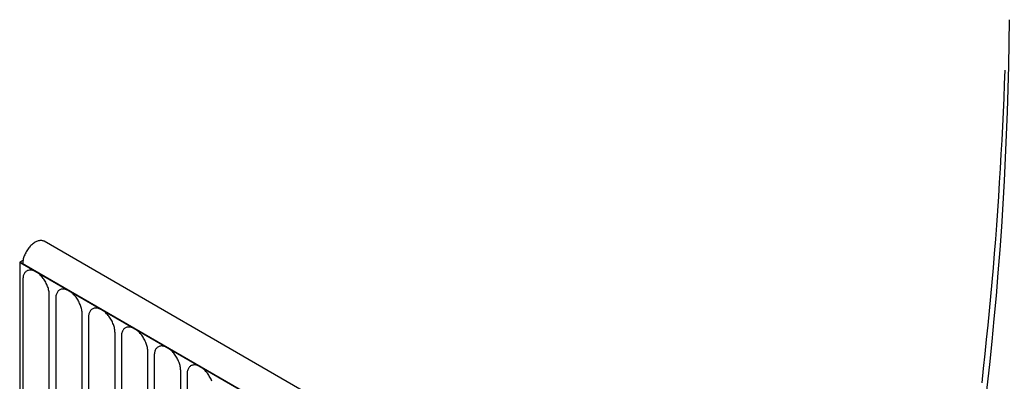
# Model space of a CAD drawing. Units: millimetres. Extents: x 75 to 2100, y 0 to 1460.
# Drawn here: x 374 to 492, y 637 to 680 of the extents above; entities that cross this region are included whole.
import ezdxf

# ---------------------------------------------------------------- set-up
doc = ezdxf.new("R2010")
doc.units = ezdxf.units.MM
doc.header["$LTSCALE"] = 5
doc.layers.get('0').update_dxf_attribs({"color": 1})
doc.layers.add('133377', color=7, linetype='Continuous')

# ---------------------------------------------------------------- blocks, each defined once
blk = doc.blocks.new('1034884-M_004_ISO_view')
for p, q in [((10.52, 249.51), (-341.97, 453)), ((-344.5, 450.72), (-344.89, 450.49)), ((-344.89, 450.49), (-344.89, 431.41)), ((-344.89, 450.49), (-344.54, 450.29)), ((8.31, 246.6), (-344.89, 450.49)), ((-344.54, 450.29), (7.95, 246.8)), ((-344.51, 448.44), (-344.51, 433.33)), ((-341.35, 431.51), (-341.35, 446.61)), ((-340.58, 446.17), (-340.58, 431.06)), ((-337.43, 429.24), (-337.43, 444.35)), ((-336.66, 443.9), (-336.66, 428.8)), ((-333.5, 426.98), (-333.5, 442.08)), ((-332.73, 441.64), (-332.73, 426.53)), ((-329.58, 424.71), (-329.58, 439.82)), ((-328.81, 439.37), (-328.81, 424.27)), ((-325.65, 422.44), (-325.65, 437.55)), ((-324.89, 437.11), (-324.89, 422))]:
    blk.add_line(p, q)
at = {"flags": 128}
for points in [[(-227.17, 473.44), (-227.23, 471.78), (-227.3, 470.11), (-227.37, 468.44), (-227.45, 466.76), (-227.53, 465.08), (-227.63, 463.4), (-227.72, 461.71), (-227.83, 460.03), (-227.94, 458.34), (-228.05, 456.64), (-228.17, 454.94), (-228.3, 453.24), (-228.44, 451.54), (-228.58, 449.83), (-228.73, 448.12), (-228.88, 446.41), (-229.04, 444.7), (-229.21, 442.98), (-229.38, 441.26), (-229.56, 439.54), (-229.74, 437.81), (-229.93, 436.08)], [(-341.97, 453), (-342, 453.01), (-342.07, 453.04), (-342.15, 453.07), (-342.23, 453.09), (-342.31, 453.1), (-342.4, 453.1), (-342.49, 453.09), (-342.58, 453.07), (-342.67, 453.05), (-342.77, 453.02), (-342.87, 452.98), (-342.96, 452.93), (-343.06, 452.88), (-343.16, 452.82), (-343.25, 452.75), (-343.35, 452.67), (-343.44, 452.59), (-343.54, 452.5), (-343.63, 452.41), (-343.72, 452.31), (-343.8, 452.21), (-343.88, 452.1), (-343.96, 451.99), (-344.04, 451.87), (-344.11, 451.76), (-344.17, 451.64), (-344.23, 451.51), (-344.29, 451.39), (-344.34, 451.26), (-344.39, 451.14), (-344.43, 451.01), (-344.46, 450.89), (-344.49, 450.76), (-344.51, 450.64), (-344.53, 450.52), (-344.53, 450.4), (-344.54, 450.29)], [(-341.35, 446.61), (-341.35, 446.73), (-341.36, 446.85), (-341.38, 446.97), (-341.4, 447.09), (-341.43, 447.22), (-341.46, 447.35), (-341.5, 447.48), (-341.55, 447.6), (-341.6, 447.73), (-341.65, 447.86), (-341.71, 447.98), (-341.78, 448.11), (-341.85, 448.23), (-341.92, 448.35), (-342, 448.46), (-342.08, 448.57), (-342.17, 448.68), (-342.26, 448.79), (-342.35, 448.88), (-342.44, 448.98), (-342.54, 449.06), (-342.63, 449.14), (-342.73, 449.22), (-342.83, 449.29), (-342.93, 449.35), (-343.03, 449.4), (-343.13, 449.45), (-343.22, 449.49), (-343.32, 449.52), (-343.42, 449.54), (-343.51, 449.55), (-343.6, 449.56), (-343.69, 449.56), (-343.77, 449.55), (-343.86, 449.53), (-343.94, 449.51), (-344.01, 449.48), (-344.08, 449.44), (-344.15, 449.39), (-344.21, 449.33), (-344.26, 449.27), (-344.31, 449.2), (-344.36, 449.12), (-344.4, 449.04), (-344.43, 448.95), (-344.46, 448.86), (-344.48, 448.76), (-344.49, 448.66), (-344.5, 448.55), (-344.51, 448.44)], [(-337.43, 444.35), (-337.43, 444.46), (-337.44, 444.58), (-337.45, 444.71), (-337.48, 444.83), (-337.5, 444.96), (-337.54, 445.08), (-337.58, 445.21), (-337.62, 445.34), (-337.67, 445.47), (-337.73, 445.59), (-337.79, 445.72), (-337.85, 445.84), (-337.92, 445.96), (-338, 446.08), (-338.08, 446.2), (-338.16, 446.31), (-338.24, 446.42), (-338.33, 446.52), (-338.42, 446.62), (-338.52, 446.71), (-338.61, 446.8), (-338.71, 446.88), (-338.81, 446.95), (-338.91, 447.02), (-339, 447.08), (-339.1, 447.13), (-339.2, 447.18), (-339.3, 447.22), (-339.4, 447.25), (-339.49, 447.27), (-339.59, 447.29), (-339.68, 447.3), (-339.77, 447.29), (-339.85, 447.29), (-339.93, 447.27), (-340.01, 447.24), (-340.09, 447.21), (-340.16, 447.17), (-340.22, 447.12), (-340.28, 447.07), (-340.34, 447), (-340.39, 446.93), (-340.43, 446.86), (-340.47, 446.78), (-340.51, 446.69), (-340.53, 446.59), (-340.56, 446.5), (-340.57, 446.39), (-340.58, 446.28), (-340.58, 446.17)], [(-333.5, 442.08), (-333.51, 442.2), (-333.51, 442.32), (-333.53, 442.44), (-333.55, 442.56), (-333.58, 442.69), (-333.61, 442.82), (-333.65, 442.94), (-333.7, 443.07), (-333.75, 443.2), (-333.8, 443.33), (-333.86, 443.45), (-333.93, 443.58), (-334, 443.7), (-334.07, 443.82), (-334.15, 443.93), (-334.23, 444.04), (-334.32, 444.15), (-334.41, 444.25), (-334.5, 444.35), (-334.59, 444.44), (-334.69, 444.53), (-334.78, 444.61), (-334.88, 444.69), (-334.98, 444.75), (-335.08, 444.82), (-335.18, 444.87), (-335.28, 444.92), (-335.38, 444.95), (-335.47, 444.98), (-335.57, 445.01), (-335.66, 445.02), (-335.75, 445.03), (-335.84, 445.03), (-335.93, 445.02), (-336.01, 445), (-336.09, 444.98), (-336.16, 444.95), (-336.23, 444.9), (-336.3, 444.86), (-336.36, 444.8), (-336.41, 444.74), (-336.46, 444.67), (-336.51, 444.59), (-336.55, 444.51), (-336.58, 444.42), (-336.61, 444.33), (-336.63, 444.23), (-336.65, 444.13), (-336.66, 444.02), (-336.66, 443.9)], [(-329.58, 439.82), (-329.58, 439.93), (-329.59, 440.05), (-329.61, 440.17), (-329.63, 440.3), (-329.65, 440.42), (-329.69, 440.55), (-329.73, 440.68), (-329.77, 440.81), (-329.82, 440.93), (-329.88, 441.06), (-329.94, 441.19), (-330.01, 441.31), (-330.08, 441.43), (-330.15, 441.55), (-330.23, 441.67), (-330.31, 441.78), (-330.4, 441.89), (-330.48, 441.99), (-330.57, 442.09), (-330.67, 442.18), (-330.76, 442.27), (-330.86, 442.35), (-330.96, 442.42), (-331.06, 442.49), (-331.16, 442.55), (-331.25, 442.6), (-331.35, 442.65), (-331.45, 442.69), (-331.55, 442.72), (-331.64, 442.74), (-331.74, 442.76), (-331.83, 442.76), (-331.92, 442.76), (-332, 442.75), (-332.08, 442.74), (-332.16, 442.71), (-332.24, 442.68), (-332.31, 442.64), (-332.37, 442.59), (-332.43, 442.54), (-332.49, 442.47), (-332.54, 442.4), (-332.58, 442.33), (-332.62, 442.25), (-332.66, 442.16), (-332.68, 442.06), (-332.71, 441.96), (-332.72, 441.86), (-332.73, 441.75), (-332.73, 441.64)], [(-325.65, 437.55), (-325.66, 437.67), (-325.67, 437.79), (-325.68, 437.91), (-325.7, 438.03), (-325.73, 438.16), (-325.76, 438.29), (-325.8, 438.41), (-325.85, 438.54), (-325.9, 438.67), (-325.95, 438.8), (-326.02, 438.92), (-326.08, 439.05), (-326.15, 439.17), (-326.23, 439.29), (-326.3, 439.4), (-326.39, 439.51), (-326.47, 439.62), (-326.56, 439.72), (-326.65, 439.82), (-326.74, 439.91), (-326.84, 440), (-326.94, 440.08), (-327.03, 440.16), (-327.13, 440.22), (-327.23, 440.28), (-327.33, 440.34), (-327.43, 440.38), (-327.53, 440.42), (-327.62, 440.45), (-327.72, 440.48), (-327.81, 440.49), (-327.9, 440.5), (-327.99, 440.5), (-328.08, 440.49), (-328.16, 440.47), (-328.24, 440.45), (-328.31, 440.41), (-328.38, 440.37), (-328.45, 440.33), (-328.51, 440.27), (-328.56, 440.21), (-328.61, 440.14), (-328.66, 440.06), (-328.7, 439.98), (-328.73, 439.89), (-328.76, 439.8), (-328.78, 439.7), (-328.8, 439.59), (-328.81, 439.49), (-328.81, 439.37)], [(-321.92, 436.28), (-321.97, 436.4), (-322.03, 436.53), (-322.09, 436.66), (-322.16, 436.78), (-322.23, 436.9), (-322.3, 437.02), (-322.38, 437.14), (-322.46, 437.25), (-322.55, 437.35), (-322.63, 437.46), (-322.73, 437.56), (-322.82, 437.65), (-322.91, 437.74), (-323.01, 437.82), (-323.11, 437.89), (-323.21, 437.96), (-323.31, 438.02), (-323.41, 438.07), (-323.5, 438.12), (-323.6, 438.16), (-323.7, 438.19), (-323.79, 438.21), (-323.89, 438.23), (-323.98, 438.23), (-324.07, 438.23), (-324.15, 438.22), (-324.23, 438.21), (-324.31, 438.18), (-324.39, 438.15), (-324.46, 438.11), (-324.52, 438.06), (-324.58, 438), (-324.64, 437.94), (-324.69, 437.87), (-324.73, 437.8), (-324.77, 437.71), (-324.81, 437.63), (-324.84, 437.53), (-324.86, 437.43), (-324.87, 437.33), (-324.88, 437.22), (-324.89, 437.11)]]:
    blk.add_lwpolyline(points, dxfattribs=at)
blk.add_arc((-638.56, 482.28), 411.94, 347.3636, 359.609)

msp = doc.modelspace()

# ---------------------------------------------------------------- block references
at = {"layer": '133377'}
msp.add_blockref('1034884-M_004_ISO_view', (719.341, 200.272), dxfattribs=at)

doc.saveas('drawing.dxf')
